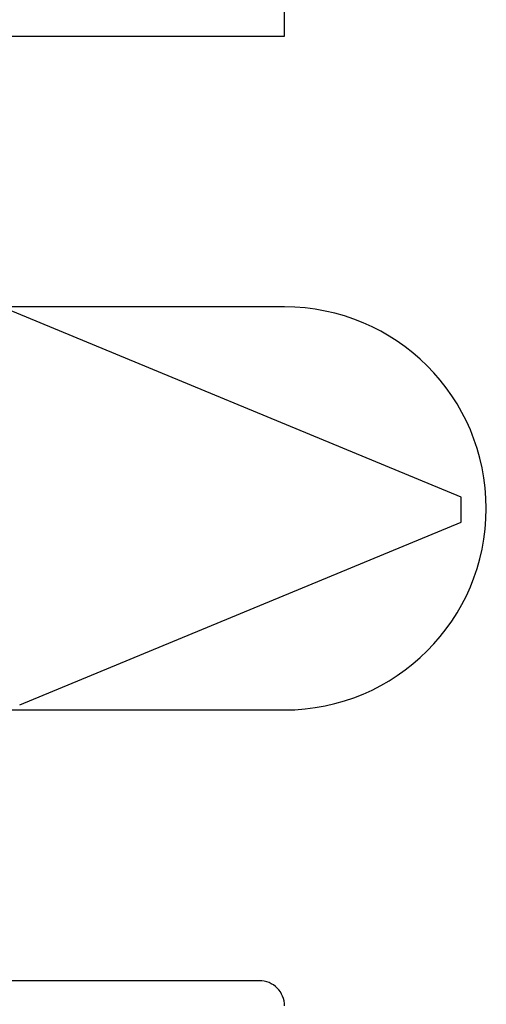
# Model space of a CAD drawing. Units: inches. Extents: x -0.1 to 10.7, y 0 to 12.4.
# Drawn here: x 4.2 to 4.4, y 6.8 to 7.2 of the extents above; entities that cross this region are included whole.
import ezdxf

# ---------------------------------------------------------------- set-up
doc = ezdxf.new("R2010")
doc.units = ezdxf.units.IN
doc.header["$MEASUREMENT"] = 0
doc.layers.add('Arcadia-Dim', color=4, linetype='Continuous')
doc.layers.add('Arcadia-Profile', color=5, linetype='Continuous')
doc.styles.get("Standard").update_dxf_attribs({"font": 'ARIALN.TTF'})
doc.dimstyles.new('Arcadia-2', dxfattribs={"dimscale": 2, "dimtxt": 0.0938, "dimasz": 0.0938, "dimexe": 0.0546, "dimexo": 0.0469, "dimgap": 0.0469, "dimtad": 0, "dimtih": 1, "dimdec": 4, "dimzin": 3, "dimdsep": 46, "dimlunit": 4, "dimtxsty": 'Standard', "dimblk": 'ARCHTICK', "dimcen": 0.0469, "dimdle": 0.0546, "dimclrd": 256, "dimclre": 256, "dimclrt": 256, "dimadec": 0, "dimazin": 0, "dimtfac": 0.75, "dimtdec": 4, "dimtix": 1, "dimtmove": 2, "dimatfit": 3, "dimfxl": 1, "dimtolj": 1, "dimtzin": 3, "dimlwd": -3, "dimlwe": -3, "dimarcsym": 0})

# ---------------------------------------------------------------- blocks, each defined once
blk = doc.blocks.new('_ArchTick')
at = {"color": 0, "linetype": 'ByBlock', "lineweight": -3, "const_width": 0.15}
blk.add_lwpolyline([(-0.5, -0.5), (0.5, 0.5)], dxfattribs=at)
blk = doc.blocks.new('*D26')
at = {"layer": 'Arcadia-Dim', "lineweight": -3}
for p, q in [((1.42083, 8.23517), (1.42083, 6.62329)), ((2.33703, 8.12597), (1.31163, 8.12597)), ((1.42083, 4.56357), (1.42083, 6.06625))]:
    blk.add_line(p, q, dxfattribs=at)
at = {"layer": 'Arcadia-Dim'}
blk.add_solid([(1.38957, 4.56357), (1.4521, 4.56357), (1.42083, 4.37597)], dxfattribs=at)
at = {"layer": 'Defpoints', "color": 0}
for p in [(2.43083, 8.12597), (1.42083, 4.37597), (4.29583, 4.37597)]:
    blk.add_point(p, dxfattribs=at)
at = {"layer": 'Arcadia-Dim', "lineweight": -3, "xscale": 0.1876, "yscale": 0.1876, "zscale": 0.1876, "rotation": 90}
blk.add_blockref('_ArchTick', (1.42083, 8.12597), dxfattribs=at)
at = {"layer": 'Arcadia-Dim', "lineweight": -3, "insert": (1.42083, 6.34477), "char_height": 0.1876, "attachment_point": 5, "rotation": 90}
blk.add_mtext('\\A1;F.D.', dxfattribs=at)
blk = doc.blocks.new('*U21')
at = {"layer": 'Arcadia-Profile'}
for p, q in [((1.65, 0.005), (1.43457, 0.09424)), ((1.65, 0), (1.65, 0.005)), ((1.65, -0.005), (1.65, 0)), ((1.47491, -0.07752), (1.65, -0.005))]:
    blk.add_line(p, q, dxfattribs=at)

msp = doc.modelspace()

# ---------------------------------------------------------------- linework, layer by layer
at = {"layer": 'Arcadia-Profile'}
msp.add_lwpolyline([(4.29583, 6.80397, 0.414214), (4.28583, 6.81397), (3.86983, 6.81397, -0.414214), (3.85983, 6.82397), (3.85983, 6.8957, -0.267949), (3.86483, 6.90436), (3.89215, 6.92013, -0.131652), (3.89715, 6.92147), (4.29583, 6.92147, 1), (4.29583, 7.08147), (3.89715, 7.08147, -0.131652), (3.89215, 7.08281), (3.86483, 7.09858, -0.267949), (3.85983, 7.10724), (3.85983, 7.17897, -0.414214), (3.86983, 7.18897), (4.29583, 7.18897), (4.29583, 7.34167)], format="xyb", dxfattribs=at)

# ---------------------------------------------------------------- block references
at = {"layer": 'Arcadia-Profile', "lineweight": -3}
msp.add_blockref('*U21', (2.71583, 7.00097), dxfattribs=at)

# ---------------------------------------------------------------- dimensions: what is measured, and where the dimension line sits
at = {"layer": 'Arcadia-Dim', "lineweight": -3}
dim = msp.add_linear_dim(base=(1.42083, 4.37597), p1=(2.43083, 8.12597), p2=(4.29583, 4.37597), angle=90, text='F.D.', dimstyle='Arcadia-2', override={"dimblk1": 'ArchTick', "dimsah": 1, "dimse2": 1}, dxfattribs=at)
dim.commit()
dim.dimension.update_dxf_attribs({"geometry": '*D26', "text_midpoint": (1.42083, 6.34477), "text_rotation": 90})

doc.saveas('drawing.dxf')
